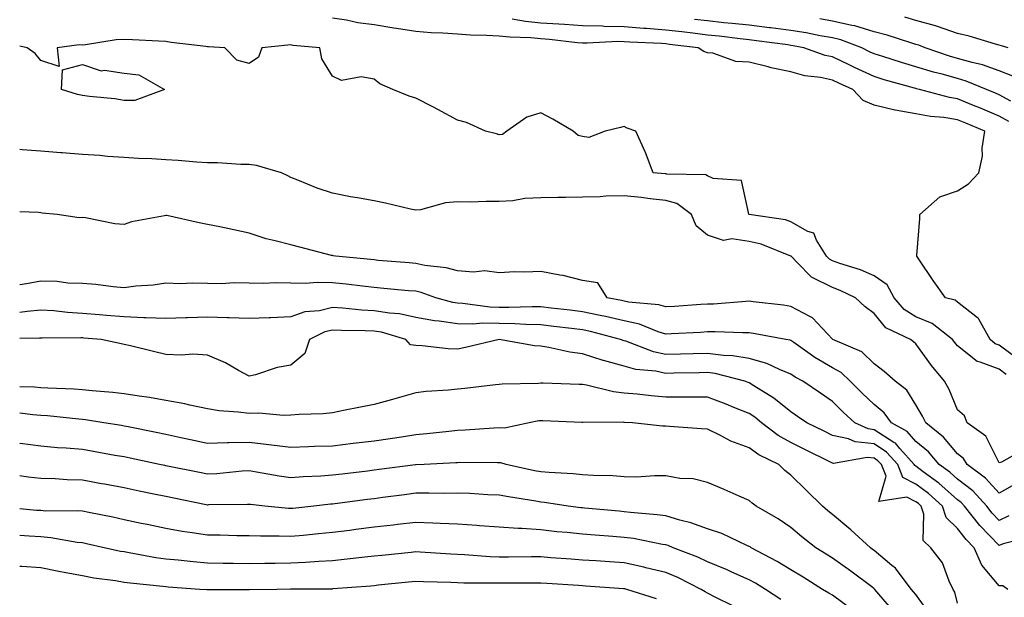
# Model space of a CAD drawing. Units: inches. Extents: x 947363 to 950003, y 7308458 to 7311098.
# Drawn here: x 947363 to 947599, y 7310070 to 7310209 of the extents above; entities that cross this region are included whole.
import ezdxf

# ---------------------------------------------------------------- set-up
doc = ezdxf.new("R2010")
doc.units = ezdxf.units.IN
doc.header["$MEASUREMENT"] = 0
doc.layers.add('Contour_94737308', color=7, linetype='Continuous', true_color=0xb673e2)

msp = doc.modelspace()

# ---------------------------------------------------------------- linework, layer by layer
at = {"layer": 'Contour_94737308'}
for points in [[(947603, 7310126.87, 3250), (947598.05, 7310130.54, 3250), (947597.05, 7310130.92, 3250), (947595.9, 7310131.92, 3250), (947593.13, 7310136.84, 3250), (947593.09, 7310136.96, 3250), (947592.85, 7310137.12, 3250), (947588.05, 7310140.92, 3250), (947587.47, 7310141.34, 3250), (947585.14, 7310141.92, 3250), (947582.19, 7310146.07, 3250), (947578.72, 7310151.25, 3250), (947578.26, 7310151.92, 3250), (947578.26, 7310152.13, 3250), (947578.99, 7310160.98, 3250), (947578.97, 7310161.92, 3250), (947583.79, 7310166.18, 3250), (947588.05, 7310167.65, 3250), (947590.68, 7310169.29, 3250), (947593.18, 7310171.92, 3250), (947594.05, 7310175.92, 3250), (947593.98, 7310177.85, 3250), (947594.56, 7310181.92, 3250), (947590.02, 7310183.89, 3250), (947588.05, 7310184.7, 3250), (947584.75, 7310185.22, 3250), (947581.59, 7310185.46, 3250), (947578.05, 7310186.14, 3250), (947573.08, 7310186.95, 3250), (947572.98, 7310186.99, 3250), (947568.05, 7310188.17, 3250), (947565.4, 7310189.27, 3250), (947562.93, 7310191.92, 3250), (947559.58, 7310193.46, 3250), (947558.05, 7310194.19, 3250), (947555.17, 7310194.8, 3250), (947551.4, 7310195.27, 3250), (947548.05, 7310196.16, 3250), (947543.32, 7310197.19, 3250), (947542.56, 7310197.41, 3250), (947538.05, 7310198.51, 3250), (947534.82, 7310198.69, 3250), (947529.33, 7310200.64, 3250), (947528.05, 7310200.77, 3250), (947527.16, 7310201.04, 3250), (947525.84, 7310201.92, 3250), (947518.92, 7310202.78, 3250), (947518.05, 7310202.89, 3250), (947517.01, 7310202.96, 3250), (947509.44, 7310203.31, 3250), (947508.05, 7310203.41, 3250), (947506.52, 7310203.45, 3250), (947499.19, 7310203.07, 3250), (947498.05, 7310203.1, 3250), (947496.78, 7310203.19, 3250), (947490.1, 7310203.97, 3250), (947488.05, 7310204.11, 3250), (947485.63, 7310204.34, 3250), (947480.62, 7310204.48, 3250), (947478.05, 7310204.77, 3250), (947475.02, 7310204.95, 3250), (947471.16, 7310205.02, 3250), (947468.05, 7310205.22, 3250), (947464.5, 7310205.47, 3250), (947461.72, 7310205.59, 3250), (947458.05, 7310205.87, 3250), (947453.38, 7310206.59, 3250), (947452.77, 7310206.64, 3250), (947448.05, 7310207.5, 3250), (947444.1, 7310207.97, 3250), (947441.39, 7310208.58, 3250), (947438.05, 7310209.06, 3250)], [(947601.29, 7310195.17, 3247), (947598.05, 7310196.43, 3247), (947594.01, 7310197.88, 3247), (947591.57, 7310198.4, 3247), (947588.05, 7310199.42, 3247), (947586.1, 7310199.97, 3247), (947580.31, 7310201.92, 3247), (947578.72, 7310202.59, 3247), (947578.05, 7310202.78, 3247), (947576.83, 7310203.14, 3247), (947571.12, 7310204.98, 3247), (947568.05, 7310205.8, 3247), (947563.36, 7310207.23, 3247), (947562.64, 7310207.33, 3247), (947558.05, 7310208.39, 3247), (947555.02, 7310208.89, 3247)], [(947600.18, 7310201.92, 3246), (947598.56, 7310202.43, 3246), (947598.05, 7310202.57, 3246), (947597.16, 7310202.81, 3246), (947590.85, 7310204.73, 3246), (947588.05, 7310205.42, 3246), (947583.24, 7310207.11, 3246), (947582.77, 7310207.2, 3246), (947578.05, 7310208.53, 3246), (947575.42, 7310209.29, 3246)], [(947600.38, 7310184.25, 3249), (947598.05, 7310185.52, 3249), (947593.56, 7310187.43, 3249), (947591.85, 7310188.12, 3249), (947588.05, 7310189.69, 3249), (947586.12, 7310189.99, 3249), (947578.94, 7310191.92, 3249), (947578.23, 7310192.1, 3249), (947578.05, 7310192.15, 3249), (947577.72, 7310192.25, 3249), (947570.44, 7310194.31, 3249), (947568.05, 7310195.04, 3249), (947563.35, 7310197.22, 3249), (947562.18, 7310197.79, 3249), (947558.05, 7310199.76, 3249), (947556.26, 7310200.14, 3249), (947551.17, 7310201.92, 3249), (947548.6, 7310202.47, 3249), (947548.05, 7310202.55, 3249), (947547.33, 7310202.64, 3249), (947539.81, 7310203.67, 3249), (947538.05, 7310203.89, 3249), (947535.84, 7310204.13, 3249), (947530.86, 7310204.73, 3249), (947528.05, 7310205.02, 3249), (947524.52, 7310205.44, 3249), (947521.9, 7310205.77, 3249), (947518.05, 7310206.23, 3249), (947513.4, 7310206.56, 3249), (947512.73, 7310206.6, 3249), (947508.05, 7310206.96, 3249), (947503.22, 7310207.09, 3249), (947502.84, 7310207.13, 3249), (947498.05, 7310207.27, 3249), (947493.72, 7310207.59, 3249), (947492.35, 7310207.62, 3249), (947488.05, 7310207.91, 3249), (947484.39, 7310208.26, 3249), (947481.14, 7310208.83, 3249)], [(947600.81, 7310189.16, 3248), (947598.05, 7310190.66, 3248), (947597.16, 7310191.03, 3248), (947594.96, 7310191.92, 3248), (947590.12, 7310193.99, 3248), (947588.05, 7310194.59, 3248), (947584.34, 7310195.63, 3248), (947582.27, 7310196.14, 3248), (947578.05, 7310197.43, 3248), (947574.58, 7310198.45, 3248), (947570.11, 7310199.86, 3248), (947568.05, 7310200.48, 3248), (947567.07, 7310200.94, 3248), (947565.04, 7310201.92, 3248), (947560.04, 7310203.91, 3248), (947558.05, 7310204.38, 3248), (947555.11, 7310204.86, 3248), (947551.71, 7310205.58, 3248), (947548.05, 7310206.11, 3248), (947543.25, 7310206.72, 3248), (947542.9, 7310206.77, 3248), (947538.05, 7310207.37, 3248), (947533.94, 7310207.81, 3248), (947531.98, 7310207.99, 3248), (947528.05, 7310208.4, 3248), (947524.91, 7310208.78, 3248)], [(947599.69, 7310123.56, 3251), (947598.05, 7310124.77, 3251), (947593.45, 7310126.52, 3251), (947592.76, 7310126.63, 3251), (947588.05, 7310130.39, 3251), (947587.36, 7310131.23, 3251), (947586.85, 7310131.92, 3251), (947581.93, 7310135.8, 3251), (947578.05, 7310137.38, 3251), (947575.24, 7310139.1, 3251), (947572.81, 7310141.92, 3251), (947571.17, 7310145.04, 3251), (947568.05, 7310147.23, 3251), (947564.78, 7310148.65, 3251), (947559.77, 7310150.21, 3251), (947558.05, 7310150.83, 3251), (947557.32, 7310151.19, 3251), (947556.6, 7310151.92, 3251), (947554.17, 7310155.8, 3251), (947553.56, 7310157.43, 3251), (947552.09, 7310157.88, 3251), (947548.05, 7310160.21, 3251), (947546.75, 7310160.62, 3251), (947538.07, 7310161.9, 3251), (947538.01, 7310161.92, 3251), (947537.96, 7310162.01, 3251), (947536.21, 7310170.08, 3251), (947529.37, 7310170.6, 3251), (947528.05, 7310171.25, 3251), (947527.63, 7310171.5, 3251), (947518.32, 7310171.65, 3251), (947518.05, 7310171.72, 3251), (947517.87, 7310171.74, 3251), (947515.02, 7310171.92, 3251), (947513.13, 7310176.84, 3251), (947513.09, 7310176.96, 3251), (947510.82, 7310181.92, 3251), (947508.79, 7310182.67, 3251), (947508.05, 7310183.04, 3251), (947507.13, 7310182.84, 3251), (947503.48, 7310181.92, 3251), (947499.55, 7310180.41, 3251), (947498.05, 7310180.66, 3251), (947497, 7310180.87, 3251), (947495.82, 7310181.92, 3251), (947490.95, 7310184.83, 3251), (947488.05, 7310186.33, 3251), (947484.67, 7310185.29, 3251), (947479.88, 7310181.92, 3251), (947478.83, 7310181.14, 3251), (947478.05, 7310181.09, 3251), (947477.4, 7310181.27, 3251), (947474.8, 7310181.92, 3251), (947470.19, 7310184.06, 3251), (947468.05, 7310184.56, 3251), (947463.3, 7310187.18, 3251), (947462.27, 7310187.7, 3251), (947458.05, 7310189.89, 3251), (947456.48, 7310190.34, 3251), (947452.52, 7310191.92, 3251), (947449.41, 7310193.28, 3251), (947448.05, 7310194.47, 3251), (947444.94, 7310195.03, 3251), (947440.23, 7310194.1, 3251), (947438.05, 7310195.12, 3251), (947435.48, 7310199.35, 3251), (947435.03, 7310201.92, 3251), (947428.61, 7310202.48, 3251), (947428.05, 7310202.67, 3251), (947427.38, 7310202.6, 3251), (947421.07, 7310201.92, 3251), (947420.27, 7310199.71, 3251), (947418.05, 7310198.21, 3251), (947415.14, 7310199.01, 3251), (947412.19, 7310201.92, 3251), (947408.29, 7310202.16, 3251), (947408.05, 7310202.22, 3251), (947407.68, 7310202.29, 3251), (947399.36, 7310203.23, 3251), (947398.05, 7310203.51, 3251), (947396.41, 7310203.56, 3251), (947390.03, 7310203.9, 3251), (947388.05, 7310203.96, 3251), (947386.14, 7310203.84, 3251), (947378.77, 7310202.64, 3251), (947378.05, 7310202.58, 3251), (947377.31, 7310202.66, 3251), (947372, 7310201.92, 3251), (947372.47, 7310197.5, 3251), (947368.05, 7310198.93, 3251), (947366.69, 7310200.56, 3251), (947364.78, 7310201.92, 3251), (947363, 7310202.38, 3251)], [(947604.28, 7310105.69, 3252), (947598.62, 7310102.49, 3252), (947598.05, 7310102.3, 3252), (947594.81, 7310108.68, 3252), (947590.36, 7310111.92, 3252), (947589.69, 7310113.57, 3252), (947588.05, 7310115.06, 3252), (947586.02, 7310119.89, 3252), (947584.9, 7310121.92, 3252), (947581.82, 7310125.69, 3252), (947578.05, 7310130.85, 3252), (947577.48, 7310131.35, 3252), (947576.74, 7310131.92, 3252), (947570.85, 7310134.72, 3252), (947568.05, 7310138.2, 3252), (947565.87, 7310139.75, 3252), (947563.59, 7310141.92, 3252), (947559.85, 7310143.72, 3252), (947558.05, 7310144.38, 3252), (947553.16, 7310146.81, 3252), (947552.99, 7310146.87, 3252), (947549.58, 7310150.39, 3252), (947548.08, 7310151.92, 3252), (947548.07, 7310151.94, 3252), (947548.05, 7310151.95, 3252), (947548, 7310151.96, 3252), (947540.92, 7310154.8, 3252), (947538.05, 7310155.49, 3252), (947533.86, 7310156.11, 3252), (947531.85, 7310155.71, 3252), (947528.05, 7310157.01, 3252), (947525.36, 7310159.23, 3252), (947524.2, 7310161.92, 3252), (947520.69, 7310164.56, 3252), (947518.05, 7310165.3, 3252), (947514.27, 7310165.7, 3252), (947512.13, 7310166, 3252), (947508.05, 7310166.39, 3252), (947503.65, 7310166.33, 3252), (947502.31, 7310166.18, 3252), (947498.05, 7310166.1, 3252), (947493.93, 7310166.04, 3252), (947492.16, 7310166.04, 3252), (947488.05, 7310165.98, 3252), (947484.19, 7310165.77, 3252), (947481.37, 7310165.25, 3252), (947478.05, 7310165.02, 3252), (947474.91, 7310165.07, 3252), (947471.06, 7310164.93, 3252), (947468.05, 7310164.99, 3252), (947465.21, 7310164.77, 3252), (947459.2, 7310163.07, 3252), (947458.05, 7310162.94, 3252), (947456.75, 7310163.22, 3252), (947450.77, 7310164.64, 3252), (947448.05, 7310165.19, 3252), (947444.03, 7310165.94, 3252), (947442.34, 7310166.21, 3252), (947438.05, 7310167.08, 3252), (947434.37, 7310168.24, 3252), (947429.77, 7310170.2, 3252), (947428.05, 7310170.85, 3252), (947427.32, 7310171.19, 3252), (947425.82, 7310171.92, 3252), (947419.8, 7310173.67, 3252), (947418.05, 7310173.91, 3252), (947416.05, 7310173.92, 3252), (947410.45, 7310174.32, 3252), (947408.05, 7310174.33, 3252), (947405.45, 7310174.52, 3252), (947401.02, 7310174.89, 3252), (947398.05, 7310175.1, 3252), (947394.69, 7310175.28, 3252), (947391.53, 7310175.4, 3252), (947388.05, 7310175.6, 3252), (947384.08, 7310175.89, 3252), (947382.2, 7310176.07, 3252), (947378.05, 7310176.36, 3252), (947373.22, 7310176.75, 3252), (947372.91, 7310176.78, 3252), (947368.05, 7310177.16, 3252), (947363.63, 7310177.5, 3252), (947363, 7310177.55, 3252)], [(947602.44, 7310097.53, 3253), (947598.05, 7310095, 3253), (947594.77, 7310098.63, 3253), (947590.35, 7310101.92, 3253), (947589.46, 7310103.33, 3253), (947588.05, 7310104.46, 3253), (947584.63, 7310108.5, 3253), (947580.43, 7310111.92, 3253), (947579.67, 7310113.54, 3253), (947578.05, 7310116.28, 3253), (947575.86, 7310119.73, 3253), (947573.05, 7310121.92, 3253), (947570.41, 7310124.28, 3253), (947568.05, 7310126.12, 3253), (947565.11, 7310128.99, 3253), (947558.14, 7310131.92, 3253), (947558.09, 7310131.95, 3253), (947558.05, 7310131.99, 3253), (947553.26, 7310137.13, 3253), (947552.56, 7310137.41, 3253), (947548.05, 7310139.88, 3253), (947546.29, 7310140.16, 3253), (947539, 7310140.97, 3253), (947538.05, 7310141.11, 3253), (947537.22, 7310141.09, 3253), (947529.52, 7310140.45, 3253), (947528.05, 7310140.42, 3253), (947526.45, 7310140.32, 3253), (947520.09, 7310139.88, 3253), (947518.05, 7310139.76, 3253), (947516.39, 7310140.26, 3253), (947509.06, 7310140.91, 3253), (947508.05, 7310141.13, 3253), (947507.41, 7310141.28, 3253), (947503.98, 7310141.92, 3253), (947501.7, 7310145.57, 3253), (947498.05, 7310146.09, 3253), (947493.44, 7310147.31, 3253), (947492.6, 7310147.37, 3253), (947488.05, 7310148.26, 3253), (947484.21, 7310148.08, 3253), (947481.83, 7310148.15, 3253), (947478.05, 7310147.95, 3253), (947474.58, 7310148.45, 3253), (947471.91, 7310148.06, 3253), (947468.05, 7310148.39, 3253), (947465.3, 7310149.16, 3253), (947460.25, 7310149.72, 3253), (947458.05, 7310150.19, 3253), (947456.46, 7310150.33, 3253), (947449.04, 7310150.93, 3253), (947448.05, 7310151.02, 3253), (947447.24, 7310151.11, 3253), (947438.75, 7310151.92, 3253), (947438.18, 7310152.05, 3253), (947438.05, 7310152.07, 3253), (947437.84, 7310152.13, 3253), (947430.22, 7310154.09, 3253), (947428.05, 7310154.62, 3253), (947424.33, 7310155.64, 3253), (947422.18, 7310156.06, 3253), (947418.05, 7310157.49, 3253), (947414.39, 7310158.26, 3253), (947411.03, 7310158.95, 3253), (947408.05, 7310159.56, 3253), (947406.06, 7310159.92, 3253), (947398.31, 7310161.66, 3253), (947398.05, 7310161.71, 3253), (947397.77, 7310161.63, 3253), (947389.82, 7310160.15, 3253), (947388.05, 7310159.56, 3253), (947385.85, 7310159.72, 3253), (947378.8, 7310161.17, 3253), (947378.05, 7310161.25, 3253), (947377.25, 7310161.11, 3253), (947372, 7310161.92, 3253), (947368.39, 7310162.26, 3253), (947368.05, 7310162.34, 3253), (947367.54, 7310162.43, 3253), (947363, 7310162.61, 3253)], [(947600.38, 7310089.59, 3254), (947598.05, 7310088.51, 3254), (947596.37, 7310090.24, 3254), (947595.03, 7310091.92, 3254), (947591.69, 7310095.56, 3254), (947588.05, 7310098.4, 3254), (947586.18, 7310100.05, 3254), (947583.66, 7310101.92, 3254), (947581.05, 7310104.92, 3254), (947578.05, 7310107.44, 3254), (947575.98, 7310109.84, 3254), (947572.21, 7310111.92, 3254), (947570.47, 7310114.35, 3254), (947568.05, 7310116.36, 3254), (947565.15, 7310119.02, 3254), (947562.28, 7310121.92, 3254), (947560.15, 7310124.01, 3254), (947558.05, 7310125.16, 3254), (947553.76, 7310127.63, 3254), (947548.79, 7310131.18, 3254), (947548.05, 7310131.69, 3254), (947547.88, 7310131.75, 3254), (947546.86, 7310131.92, 3254), (947539.45, 7310133.32, 3254), (947538.05, 7310133.52, 3254), (947536.48, 7310133.49, 3254), (947529.91, 7310133.78, 3254), (947528.05, 7310133.75, 3254), (947526.33, 7310133.64, 3254), (947519.42, 7310133.29, 3254), (947518.05, 7310133.21, 3254), (947516.2, 7310133.76, 3254), (947511.74, 7310135.61, 3254), (947508.05, 7310136.41, 3254), (947503.58, 7310137.45, 3254), (947502.28, 7310137.7, 3254), (947498.05, 7310138.61, 3254), (947495.09, 7310138.96, 3254), (947490.49, 7310139.48, 3254), (947488.05, 7310139.77, 3254), (947485.94, 7310139.81, 3254), (947480.36, 7310139.6, 3254), (947478.05, 7310139.64, 3254), (947475.81, 7310139.68, 3254), (947469.36, 7310140.61, 3254), (947468.05, 7310140.64, 3254), (947466.94, 7310140.81, 3254), (947462.83, 7310141.92, 3254), (947459.35, 7310143.22, 3254), (947458.05, 7310143.5, 3254), (947456.32, 7310143.64, 3254), (947450.34, 7310144.2, 3254), (947448.05, 7310144.4, 3254), (947445.26, 7310144.71, 3254), (947441.33, 7310145.2, 3254), (947438.05, 7310145.56, 3254), (947434.34, 7310145.63, 3254), (947431.52, 7310145.39, 3254), (947428.05, 7310145.46, 3254), (947424.44, 7310145.53, 3254), (947421.49, 7310145.36, 3254), (947418.05, 7310145.44, 3254), (947414.46, 7310145.51, 3254), (947411.4, 7310145.27, 3254), (947408.05, 7310145.36, 3254), (947404.51, 7310145.45, 3254), (947401.47, 7310145.33, 3254), (947398.05, 7310145.44, 3254), (947395, 7310144.97, 3254), (947390.84, 7310144.72, 3254), (947388.05, 7310144.35, 3254), (947385.43, 7310144.54, 3254), (947381.27, 7310145.14, 3254), (947378.05, 7310145.34, 3254), (947374.53, 7310145.44, 3254), (947371.99, 7310145.85, 3254), (947368.05, 7310145.94, 3254), (947364.66, 7310145.31, 3254), (947363, 7310145.03, 3254)], [(947605.46, 7310084.51, 3255), (947599.02, 7310082.88, 3255), (947598.05, 7310082.44, 3255), (947593.37, 7310087.24, 3255), (947589.67, 7310091.92, 3255), (947588.89, 7310092.76, 3255), (947588.05, 7310093.42, 3255), (947583.54, 7310097.41, 3255), (947579.81, 7310100.16, 3255), (947578.05, 7310101.49, 3255), (947577.77, 7310101.64, 3255), (947577.65, 7310101.92, 3255), (947574.21, 7310105.76, 3255), (947573.14, 7310107.01, 3255), (947572.75, 7310107.22, 3255), (947568.05, 7310110.27, 3255), (947566.57, 7310110.44, 3255), (947563.37, 7310111.92, 3255), (947560.59, 7310114.46, 3255), (947558.05, 7310117.03, 3255), (947555.15, 7310119.01, 3255), (947550.88, 7310121.92, 3255), (947549.04, 7310122.91, 3255), (947548.05, 7310123.59, 3255), (947545.29, 7310124.69, 3255), (947542.31, 7310126.17, 3255), (947538.05, 7310127.37, 3255), (947534.14, 7310128.02, 3255), (947531.88, 7310128.09, 3255), (947528.05, 7310128.59, 3255), (947524.63, 7310128.5, 3255), (947521.58, 7310128.39, 3255), (947518.05, 7310128.3, 3255), (947515.06, 7310128.93, 3255), (947508.47, 7310131.5, 3255), (947508.05, 7310131.62, 3255), (947507.82, 7310131.69, 3255), (947507.2, 7310131.92, 3255), (947499.95, 7310133.82, 3255), (947498.05, 7310134.23, 3255), (947495.42, 7310134.55, 3255), (947491.2, 7310135.07, 3255), (947488.05, 7310135.45, 3255), (947484.46, 7310135.52, 3255), (947481.84, 7310135.71, 3255), (947478.05, 7310135.78, 3255), (947474.12, 7310135.85, 3255), (947471.73, 7310135.6, 3255), (947468.05, 7310135.68, 3255), (947463.63, 7310136.34, 3255), (947462.54, 7310136.41, 3255), (947458.05, 7310137.24, 3255), (947454.17, 7310138.05, 3255), (947451.74, 7310138.23, 3255), (947448.05, 7310138.85, 3255), (947445.12, 7310138.99, 3255), (947440.52, 7310139.44, 3255), (947438.05, 7310139.58, 3255), (947434.97, 7310138.85, 3255), (947431.4, 7310138.57, 3255), (947428.05, 7310137.34, 3255), (947423.28, 7310137.15, 3255), (947422.84, 7310137.13, 3255), (947418.05, 7310136.94, 3255), (947413.26, 7310137.13, 3255), (947412.86, 7310137.11, 3255), (947408.05, 7310137.26, 3255), (947403.25, 7310137.12, 3255), (947402.86, 7310137.11, 3255), (947398.05, 7310136.96, 3255), (947393.29, 7310137.16, 3255), (947392.82, 7310137.15, 3255), (947388.05, 7310137.33, 3255), (947383.82, 7310137.69, 3255), (947382.13, 7310137.83, 3255), (947378.05, 7310138.18, 3255), (947374.51, 7310138.38, 3255), (947371.18, 7310138.79, 3255), (947368.05, 7310138.99, 3255), (947364.82, 7310138.69, 3255), (947363, 7310138.42, 3255)], [(947600.07, 7310071.92, 3256), (947598.89, 7310072.76, 3256), (947598.05, 7310072.82, 3256), (947593.83, 7310077.71, 3256), (947592.04, 7310081.92, 3256), (947590.07, 7310083.95, 3256), (947588.05, 7310086.57, 3256), (947585.34, 7310089.22, 3256), (947584.46, 7310091.92, 3256), (947581.08, 7310094.94, 3256), (947578.05, 7310097.23, 3256), (947574.93, 7310098.81, 3256), (947573.7, 7310101.92, 3256), (947571.03, 7310104.9, 3256), (947568.05, 7310106.84, 3256), (947563.47, 7310107.34, 3256), (947561.9, 7310108.07, 3256), (947558.05, 7310108.89, 3256), (947556.03, 7310109.9, 3256), (947551.86, 7310111.92, 3256), (947549.6, 7310113.47, 3256), (947548.05, 7310114.53, 3256), (947543.99, 7310117.86, 3256), (947539.18, 7310120.79, 3256), (947538.05, 7310121.52, 3256), (947537.77, 7310121.64, 3256), (947537.01, 7310121.92, 3256), (947529.91, 7310123.77, 3256), (947528.05, 7310124.01, 3256), (947526.01, 7310123.96, 3256), (947519.98, 7310123.85, 3256), (947518.05, 7310123.8, 3256), (947515.68, 7310124.3, 3256), (947510.86, 7310124.73, 3256), (947508.05, 7310125.52, 3256), (947503.1, 7310126.87, 3256), (947503.02, 7310126.89, 3256), (947498.05, 7310128.5, 3256), (947494.99, 7310128.86, 3256), (947489.95, 7310130.02, 3256), (947488.05, 7310130.29, 3256), (947486.54, 7310130.4, 3256), (947478.07, 7310131.9, 3256), (947478.05, 7310131.9, 3256), (947478.02, 7310131.9, 3256), (947470, 7310129.97, 3256), (947468.05, 7310129.64, 3256), (947465.83, 7310129.7, 3256), (947459.56, 7310130.41, 3256), (947458.05, 7310130.46, 3256), (947456.8, 7310130.67, 3256), (947455.64, 7310131.92, 3256), (947449.78, 7310133.65, 3256), (947448.05, 7310133.94, 3256), (947445.92, 7310134.04, 3256), (947440.19, 7310134.06, 3256), (947438.05, 7310134.18, 3256), (947436.22, 7310133.75, 3256), (947432.57, 7310131.92, 3256), (947431.44, 7310128.54, 3256), (947428.05, 7310125.79, 3256), (947424.76, 7310125.22, 3256), (947419.57, 7310123.45, 3256), (947418.05, 7310123.09, 3256), (947415.5, 7310124.47, 3256), (947412.42, 7310126.3, 3256), (947408.05, 7310128.16, 3256), (947404.54, 7310128.42, 3256), (947401.81, 7310128.17, 3256), (947398.05, 7310128.36, 3256), (947395.14, 7310129.01, 3256), (947389.56, 7310130.41, 3256), (947388.05, 7310130.76, 3256), (947387.06, 7310130.93, 3256), (947382.58, 7310131.92, 3256), (947378.41, 7310132.28, 3256), (947378.05, 7310132.31, 3256), (947377.64, 7310132.34, 3256), (947368.38, 7310132.25, 3256), (947368.05, 7310132.27, 3256), (947367.73, 7310132.24, 3256), (947363, 7310132.15, 3256)], [(947588.05, 7310068.64, 3257), (947587.42, 7310071.3, 3257), (947587.02, 7310071.92, 3257), (947586.06, 7310073.91, 3257), (947584.45, 7310078.32, 3257), (947581.65, 7310081.92, 3257), (947579.82, 7310083.69, 3257), (947579.94, 7310090.03, 3257), (947579.32, 7310091.92, 3257), (947578.65, 7310092.52, 3257), (947578.05, 7310092.97, 3257), (947575.91, 7310094.05, 3257), (947569.16, 7310093.03, 3257), (947570.88, 7310099.09, 3257), (947569.76, 7310101.92, 3257), (947568.95, 7310102.82, 3257), (947568.05, 7310103.4, 3257), (947566.38, 7310103.59, 3257), (947558.3, 7310102.18, 3257), (947558.05, 7310102.23, 3257), (947557.42, 7310102.55, 3257), (947551.59, 7310105.47, 3257), (947548.05, 7310107.2, 3257), (947545, 7310108.88, 3257), (947540.99, 7310111.92, 3257), (947539.39, 7310113.26, 3257), (947538.05, 7310114.13, 3257), (947534.36, 7310115.61, 3257), (947532.5, 7310116.38, 3257), (947528.05, 7310118.08, 3257), (947524.24, 7310118.11, 3257), (947521.93, 7310118.05, 3257), (947518.05, 7310118.08, 3257), (947514.51, 7310118.38, 3257), (947511.2, 7310118.77, 3257), (947508.05, 7310119.05, 3257), (947505.46, 7310119.33, 3257), (947499.02, 7310120.95, 3257), (947498.05, 7310121.09, 3257), (947497.25, 7310121.12, 3257), (947488.57, 7310121.41, 3257), (947488.05, 7310121.42, 3257), (947487.5, 7310121.37, 3257), (947478.74, 7310121.22, 3257), (947478.05, 7310121.14, 3257), (947477.17, 7310121.04, 3257), (947469.8, 7310120.17, 3257), (947468.05, 7310119.98, 3257), (947465.86, 7310119.73, 3257), (947460.56, 7310119.42, 3257), (947458.05, 7310119.09, 3257), (947454.13, 7310118.01, 3257), (947452.44, 7310117.53, 3257), (947448.05, 7310116.32, 3257), (947444.37, 7310115.6, 3257), (947441.07, 7310114.94, 3257), (947438.05, 7310114.35, 3257), (947435.85, 7310114.12, 3257), (947430.07, 7310113.94, 3257), (947428.05, 7310113.76, 3257), (947426.28, 7310113.69, 3257), (947420.35, 7310114.22, 3257), (947418.05, 7310114.16, 3257), (947415.45, 7310114.52, 3257), (947410.9, 7310114.77, 3257), (947408.05, 7310115.26, 3257), (947403.81, 7310116.15, 3257), (947402.6, 7310116.48, 3257), (947398.05, 7310117.31, 3257), (947394.15, 7310118.02, 3257), (947391.65, 7310118.32, 3257), (947388.05, 7310118.91, 3257), (947385.36, 7310119.23, 3257), (947380.39, 7310119.57, 3257), (947378.05, 7310119.83, 3257), (947376.11, 7310119.98, 3257), (947369.74, 7310120.24, 3257), (947368.05, 7310120.35, 3257), (947366.59, 7310120.46, 3257), (947363, 7310120.56, 3257)], [(947581.73, 7310065.61, 3258), (947578.05, 7310070.69, 3258), (947577.5, 7310071.37, 3258), (947577.02, 7310071.92, 3258), (947573.55, 7310076.43, 3258), (947573.13, 7310077, 3258), (947572.31, 7310077.66, 3258), (947568.05, 7310081.25, 3258), (947567.67, 7310081.53, 3258), (947567.13, 7310081.92, 3258), (947562.4, 7310086.27, 3258), (947558.05, 7310089.93, 3258), (947556.94, 7310090.81, 3258), (947555.65, 7310091.92, 3258), (947551.8, 7310095.67, 3258), (947548.05, 7310099.39, 3258), (947546.62, 7310100.49, 3258), (947545.12, 7310101.92, 3258), (947540.37, 7310104.24, 3258), (947538.05, 7310105.91, 3258), (947533.63, 7310107.5, 3258), (947530.98, 7310108.99, 3258), (947528.05, 7310110.42, 3258), (947526.61, 7310110.48, 3258), (947518.93, 7310111.05, 3258), (947518.05, 7310111.09, 3258), (947517.22, 7310111.09, 3258), (947510.08, 7310111.92, 3258), (947508.16, 7310112.03, 3258), (947508.05, 7310112.04, 3258), (947507.91, 7310112.06, 3258), (947498.16, 7310112.02, 3258), (947498.05, 7310112.04, 3258), (947497.92, 7310112.04, 3258), (947488.54, 7310112.41, 3258), (947488.05, 7310112.42, 3258), (947487.59, 7310112.38, 3258), (947485.26, 7310111.92, 3258), (947479.31, 7310110.66, 3258), (947478.05, 7310110.71, 3258), (947476.79, 7310110.66, 3258), (947469.86, 7310110.12, 3258), (947468.05, 7310110.05, 3258), (947466, 7310109.87, 3258), (947460.73, 7310109.24, 3258), (947458.05, 7310109.02, 3258), (947454.64, 7310108.51, 3258), (947451.9, 7310108.07, 3258), (947448.05, 7310107.51, 3258), (947443.05, 7310106.92, 3258), (947438.05, 7310106.33, 3258), (947433.76, 7310106.21, 3258), (947432.28, 7310106.15, 3258), (947428.05, 7310106.03, 3258), (947423.39, 7310106.58, 3258), (947422.81, 7310106.67, 3258), (947418.05, 7310107.19, 3258), (947413.22, 7310107.09, 3258), (947412.87, 7310107.1, 3258), (947408.05, 7310106.99, 3258), (947403.97, 7310107.83, 3258), (947401.64, 7310108.33, 3258), (947398.05, 7310109.08, 3258), (947395.71, 7310109.57, 3258), (947389.03, 7310110.94, 3258), (947388.05, 7310111.15, 3258), (947387.4, 7310111.26, 3258), (947383.21, 7310111.92, 3258), (947378.76, 7310112.63, 3258), (947378.05, 7310112.71, 3258), (947377.19, 7310112.77, 3258), (947369.7, 7310113.58, 3258), (947368.05, 7310113.69, 3258), (947366.13, 7310113.84, 3258), (947363, 7310114.22, 3258)], [(947572.78, 7310066.65, 3259), (947569.17, 7310070.8, 3259), (947568.2, 7310071.92, 3259), (947568.14, 7310072, 3259), (947568.05, 7310072.08, 3259), (947567.44, 7310072.52, 3259), (947562.4, 7310076.27, 3259), (947558.05, 7310079.43, 3259), (947556.52, 7310080.39, 3259), (947554, 7310081.92, 3259), (947550.66, 7310084.53, 3259), (947548.05, 7310086.76, 3259), (947544.98, 7310088.85, 3259), (947539.68, 7310091.92, 3259), (947538.74, 7310092.62, 3259), (947538.05, 7310093.28, 3259), (947535.66, 7310094.31, 3259), (947532.02, 7310095.89, 3259), (947528.05, 7310097.57, 3259), (947524.6, 7310098.47, 3259), (947521.42, 7310098.56, 3259), (947518.05, 7310099.16, 3259), (947515.35, 7310099.22, 3259), (947511.07, 7310098.9, 3259), (947508.05, 7310098.96, 3259), (947505.31, 7310099.18, 3259), (947500.69, 7310099.28, 3259), (947498.05, 7310099.47, 3259), (947495.83, 7310099.71, 3259), (947490.01, 7310099.96, 3259), (947488.05, 7310100.15, 3259), (947486.55, 7310100.42, 3259), (947479.77, 7310101.92, 3259), (947478.46, 7310102.33, 3259), (947478.05, 7310102.34, 3259), (947477.64, 7310102.33, 3259), (947468.49, 7310102.36, 3259), (947468.05, 7310102.34, 3259), (947467.66, 7310102.31, 3259), (947460.03, 7310101.92, 3259), (947458.14, 7310101.83, 3259), (947458.05, 7310101.83, 3259), (947457.94, 7310101.81, 3259), (947449.28, 7310100.69, 3259), (947448.05, 7310100.53, 3259), (947446.47, 7310100.33, 3259), (947440.34, 7310099.63, 3259), (947438.05, 7310099.34, 3259), (947435.27, 7310099.14, 3259), (947431, 7310098.97, 3259), (947428.05, 7310098.74, 3259), (947425.26, 7310099.13, 3259), (947419.86, 7310100.11, 3259), (947418.05, 7310100.38, 3259), (947416.42, 7310100.29, 3259), (947410.28, 7310099.7, 3259), (947408.05, 7310099.58, 3259), (947406.11, 7310099.98, 3259), (947398.44, 7310101.53, 3259), (947398.05, 7310101.61, 3259), (947397.8, 7310101.66, 3259), (947396.58, 7310101.92, 3259), (947389.54, 7310103.41, 3259), (947388.05, 7310103.73, 3259), (947385.86, 7310104.11, 3259), (947381.13, 7310104.99, 3259), (947378.05, 7310105.51, 3259), (947374.13, 7310105.84, 3259), (947372.08, 7310105.95, 3259), (947368.05, 7310106.31, 3259), (947363.12, 7310106.98, 3259), (947363, 7310107, 3259)], [(947562.96, 7310066.83, 3260), (947558.05, 7310070.53, 3260), (947557.18, 7310071.05, 3260), (947555.66, 7310071.92, 3260), (947550.98, 7310074.85, 3260), (947548.05, 7310076.64, 3260), (947544.79, 7310078.65, 3260), (947538.54, 7310081.92, 3260), (947538.26, 7310082.12, 3260), (947538.05, 7310082.24, 3260), (947537.5, 7310082.47, 3260), (947531.5, 7310085.36, 3260), (947528.05, 7310086.5, 3260), (947524.07, 7310087.94, 3260), (947521.42, 7310088.56, 3260), (947518.05, 7310089.56, 3260), (947516, 7310089.87, 3260), (947509.59, 7310090.37, 3260), (947508.05, 7310090.58, 3260), (947506.81, 7310090.68, 3260), (947498.54, 7310091.44, 3260), (947498.05, 7310091.48, 3260), (947497.65, 7310091.51, 3260), (947494.61, 7310091.92, 3260), (947488.95, 7310092.82, 3260), (947488.05, 7310092.9, 3260), (947486.85, 7310093.12, 3260), (947480.27, 7310094.14, 3260), (947478.05, 7310094.57, 3260), (947475.31, 7310094.66, 3260), (947471.05, 7310094.92, 3260), (947468.05, 7310095.01, 3260), (947465, 7310094.97, 3260), (947461.17, 7310095.04, 3260), (947458.05, 7310095, 3260), (947455.33, 7310094.64, 3260), (947450.1, 7310093.97, 3260), (947448.05, 7310093.7, 3260), (947446.46, 7310093.51, 3260), (947438.61, 7310092.47, 3260), (947438.05, 7310092.4, 3260), (947437.6, 7310092.37, 3260), (947433.59, 7310091.92, 3260), (947428.58, 7310091.39, 3260), (947428.05, 7310091.34, 3260), (947427.49, 7310091.36, 3260), (947421.8, 7310091.92, 3260), (947418.41, 7310092.28, 3260), (947418.05, 7310092.34, 3260), (947417.65, 7310092.32, 3260), (947408.33, 7310092.21, 3260), (947408.05, 7310092.19, 3260), (947407.71, 7310092.26, 3260), (947399.96, 7310093.83, 3260), (947398.05, 7310094.22, 3260), (947395.15, 7310094.82, 3260), (947391.66, 7310095.53, 3260), (947388.05, 7310096.28, 3260), (947383.31, 7310097.18, 3260), (947382.66, 7310097.31, 3260), (947378.05, 7310098.19, 3260), (947374.41, 7310098.27, 3260), (947371.53, 7310098.44, 3260), (947368.05, 7310098.53, 3260), (947365.01, 7310098.89, 3260), (947363, 7310099.16, 3260)], [(947545.66, 7310069.52, 3261), (947541.93, 7310071.92, 3261), (947539.56, 7310073.43, 3261), (947538.05, 7310074.26, 3261), (947533.9, 7310076.07, 3261), (947532.73, 7310076.6, 3261), (947528.05, 7310078.53, 3261), (947525.76, 7310079.63, 3261), (947519.81, 7310081.92, 3261), (947518.57, 7310082.44, 3261), (947518.05, 7310082.59, 3261), (947517.26, 7310082.72, 3261), (947510.27, 7310084.14, 3261), (947508.05, 7310084.43, 3261), (947505.32, 7310084.65, 3261), (947501.08, 7310084.95, 3261), (947498.05, 7310085.2, 3261), (947494.39, 7310085.58, 3261), (947491.91, 7310085.78, 3261), (947488.05, 7310086.21, 3261), (947483.45, 7310086.52, 3261), (947482.65, 7310086.52, 3261), (947478.05, 7310086.88, 3261), (947473.35, 7310087.22, 3261), (947472.71, 7310087.26, 3261), (947468.05, 7310087.59, 3261), (947463.93, 7310087.79, 3261), (947462.14, 7310087.83, 3261), (947458.05, 7310088.02, 3261), (947453.63, 7310087.5, 3261), (947452.61, 7310087.36, 3261), (947448.05, 7310086.84, 3261), (947443.68, 7310086.29, 3261), (947442.25, 7310086.11, 3261), (947438.05, 7310085.59, 3261), (947434.71, 7310085.26, 3261), (947431.05, 7310084.91, 3261), (947428.05, 7310084.62, 3261), (947425.24, 7310084.73, 3261), (947420.8, 7310084.68, 3261), (947418.05, 7310084.8, 3261), (947415.14, 7310084.83, 3261), (947411.08, 7310084.95, 3261), (947408.05, 7310084.98, 3261), (947404.42, 7310085.55, 3261), (947401.99, 7310085.86, 3261), (947398.05, 7310086.53, 3261), (947393.62, 7310087.48, 3261), (947392.18, 7310087.79, 3261), (947388.05, 7310088.67, 3261), (947385.37, 7310089.24, 3261), (947379.57, 7310090.4, 3261), (947378.05, 7310090.71, 3261), (947376.95, 7310090.82, 3261), (947369.22, 7310090.75, 3261), (947368.05, 7310090.85, 3261), (947367.04, 7310090.91, 3261), (947363, 7310091.25, 3261)], [(947534.14, 7310068.01, 3262), (947529.89, 7310070.08, 3262), (947528.05, 7310071.03, 3262), (947527.48, 7310071.36, 3262), (947526.51, 7310071.92, 3262), (947520.92, 7310074.8, 3262), (947518.05, 7310076.01, 3262), (947513.26, 7310077.13, 3262), (947512.74, 7310077.23, 3262), (947508.05, 7310078.27, 3262), (947504.64, 7310078.51, 3262), (947501.22, 7310078.75, 3262), (947498.05, 7310078.97, 3262), (947495.29, 7310079.16, 3262), (947490.43, 7310079.54, 3262), (947488.05, 7310079.71, 3262), (947485.83, 7310079.71, 3262), (947480.27, 7310079.7, 3262), (947478.05, 7310079.7, 3262), (947475.9, 7310079.77, 3262), (947469.76, 7310080.21, 3262), (947468.05, 7310080.27, 3262), (947466.48, 7310080.35, 3262), (947459.09, 7310080.88, 3262), (947458.05, 7310080.93, 3262), (947456.95, 7310080.82, 3262), (947449.89, 7310080.08, 3262), (947448.05, 7310079.9, 3262), (947445.8, 7310079.67, 3262), (947440.89, 7310079.07, 3262), (947438.05, 7310078.8, 3262), (947434.77, 7310078.64, 3262), (947431.61, 7310078.36, 3262), (947428.05, 7310078.2, 3262), (947424.27, 7310078.14, 3262), (947421.85, 7310078.12, 3262), (947418.05, 7310078.06, 3262), (947414.24, 7310078.11, 3262), (947411.8, 7310078.17, 3262), (947408.05, 7310078.22, 3262), (947404.65, 7310078.52, 3262), (947401.06, 7310078.91, 3262), (947398.05, 7310079.19, 3262), (947395.65, 7310079.52, 3262), (947389.24, 7310080.73, 3262), (947388.05, 7310080.91, 3262), (947387.19, 7310081.06, 3262), (947383.25, 7310081.92, 3262), (947379, 7310082.87, 3262), (947378.05, 7310083.07, 3262), (947376.78, 7310083.19, 3262), (947370.48, 7310084.35, 3262), (947368.05, 7310084.54, 3262), (947365.24, 7310084.74, 3262), (947363, 7310084.86, 3262)], [(947515.8, 7310069.68, 3263), (947508.71, 7310071.92, 3263), (947508.19, 7310072.06, 3263), (947508.05, 7310072.09, 3263), (947507.87, 7310072.1, 3263), (947498.86, 7310072.74, 3263), (947498.05, 7310072.79, 3263), (947497.11, 7310072.86, 3263), (947489.45, 7310073.31, 3263), (947488.05, 7310073.41, 3263), (947486.56, 7310073.41, 3263), (947479.54, 7310073.41, 3263), (947478.05, 7310073.41, 3263), (947476.51, 7310073.46, 3263), (947469.54, 7310073.41, 3263), (947468.05, 7310073.47, 3263), (947466.42, 7310073.55, 3263), (947459.88, 7310073.75, 3263), (947458.05, 7310073.84, 3263), (947456.31, 7310073.66, 3263), (947449.04, 7310072.91, 3263), (947448.05, 7310072.81, 3263), (947447.25, 7310072.73, 3263), (947438.17, 7310072.04, 3263), (947438.05, 7310072.03, 3263), (947437.95, 7310072.02, 3263), (947428.12, 7310071.98, 3263), (947428.05, 7310071.98, 3263), (947427.99, 7310071.98, 3263), (947424.69, 7310071.92, 3263), (947418.17, 7310071.8, 3263), (947418.05, 7310071.8, 3263), (947417.92, 7310071.8, 3263), (947408.18, 7310071.79, 3263), (947408.05, 7310071.79, 3263), (947407.93, 7310071.8, 3263), (947406.24, 7310071.92, 3263), (947398.61, 7310072.47, 3263), (947398.05, 7310072.53, 3263), (947397.35, 7310072.62, 3263), (947389.53, 7310073.4, 3263), (947388.05, 7310073.62, 3263), (947386, 7310073.97, 3263), (947380.78, 7310074.66, 3263), (947378.05, 7310075.16, 3263), (947374.04, 7310075.93, 3263), (947372.36, 7310076.23, 3263), (947368.05, 7310077.09, 3263), (947363.55, 7310077.41, 3263), (947363, 7310077.45, 3263)]]:
    msp.add_polyline3d(points, dxfattribs=at)
msp.add_polyline3d([(947388.05, 7310189.34, 3251), (947385.8, 7310189.67, 3251), (947379.73, 7310190.25, 3251), (947378.05, 7310190.47, 3251), (947376.89, 7310190.75, 3251), (947373.06, 7310191.92, 3251), (947373.31, 7310196.66, 3251), (947378.05, 7310197.96, 3251), (947382.53, 7310196.4, 3251), (947383.38, 7310196.58, 3251), (947388.05, 7310195.91, 3251), (947391.59, 7310195.46, 3251), (947397.77, 7310191.92, 3251), (947390.65, 7310189.32, 3251)], close=True, dxfattribs=at)

doc.saveas('drawing.dxf')
